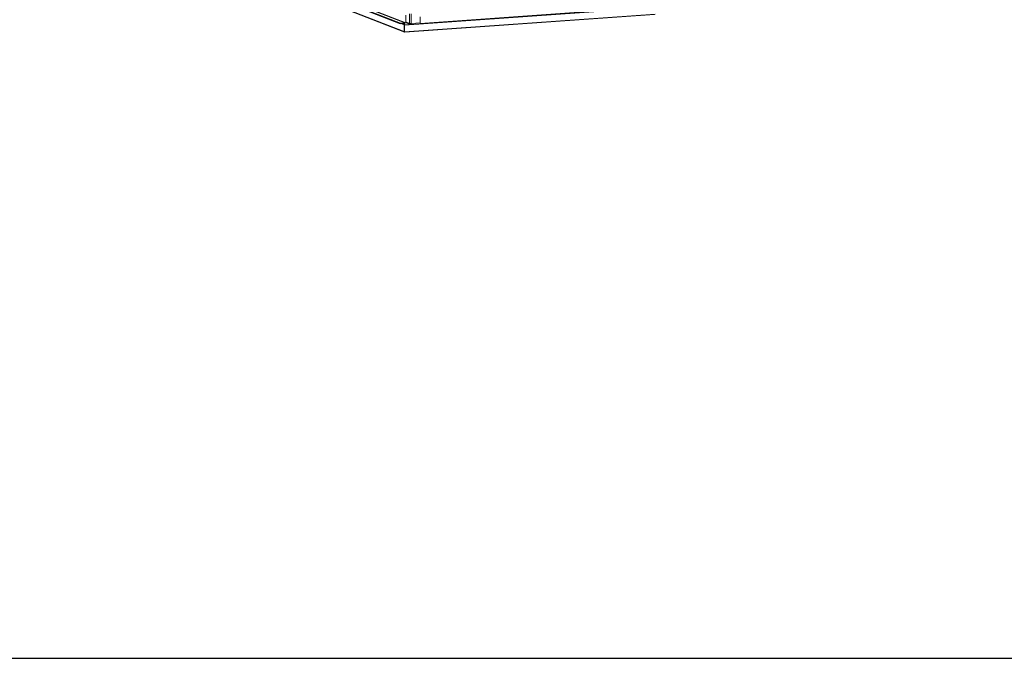
# Model space of a CAD drawing. Units: millimetres. Extents: x 63 to 11644, y -13 to 11614.
# Drawn here: x 5853 to 8749, y -13 to 1865 of the extents above; entities that cross this region are included whole.
import ezdxf

# ---------------------------------------------------------------- set-up
doc = ezdxf.new("R2010")
doc.units = ezdxf.units.MM

msp = doc.modelspace()

# ---------------------------------------------------------------- linework, layer by layer
at = {"color": 7, "linetype": 'Continuous', "lineweight": 15}
for p, q in [((6984.469, 1829.557), (6617.993, 1972.699)), ((6618.835, 1971.391), (6985.311, 1828.248)), ((6630.193, 1986.152), (6972.225, 1852.557)), ((6973.615, 1854.145), (6631.583, 1987.739)), ((6986.048, 1855.023), (6644.016, 1988.617)), ((6645.217, 1989.351), (6988.994, 1855.075)), ((6985.222, 1848.97), (7721.623, 1900.951)), ((7000.112, 1882.279), (7000.146, 1853.923)), ((7004.73, 1853.62), (7004.696, 1881.976)), ((7031.229, 1853.774), (7676.387, 1899.315)), ((7676.387, 1899.305), (7031.229, 1853.764)), ((7676.389, 1897.825), (7031.231, 1852.285)), ((6972.223, 1854.047), (6973.606, 1854.144)), ((6984.446, 1849.273), (6972.223, 1854.047)), ((6972.225, 1852.557), (6972.223, 1854.047)), ((6973.606, 1854.144), (6985.828, 1849.37)), ((6973.615, 1854.145), (6986.048, 1855.023)), ((6986.05, 1853.543), (6976.814, 1852.891)), ((7721.647, 1881.234), (6985.245, 1829.253)), ((6985.59, 1828.034), (7720.342, 1879.899)), ((6986.05, 1853.543), (6986.048, 1855.023)), ((6988.994, 1855.075), (6988.967, 1877.931)), ((6988.967, 1877.931), (6988.991, 1858.28)), ((7000.146, 1853.923), (6988.991, 1858.28)), ((6990.377, 1855.172), (6988.994, 1855.075)), ((6990.377, 1855.172), (6990.377, 1855.545)), ((6990.386, 1855.173), (6990.377, 1855.176)), ((6990.386, 1855.538), (6990.386, 1855.173)), ((6991.02, 1855.218), (6990.386, 1855.173)), ((6990.943, 1855.248), (7002.098, 1850.89)), ((7031.227, 1855.491), (7004.73, 1853.62)), ((7031.229, 1853.764), (7031.047, 1853.836)), ((7031.05, 1853.845), (7031.229, 1853.774)), ((7031.206, 1873.582), (7031.229, 1853.774)), ((7031.227, 1855.491), (7031.206, 1873.582)), ((7031.229, 1853.764), (7031.231, 1852.285)), ((6977.137, 1852.914), (6986.345, 1849.317)), ((6984.446, 1849.273), (6985.828, 1849.37)), ((6984.469, 1829.557), (6984.446, 1849.273)), ((6984.663, 1829.57), (6984.469, 1829.557)), ((6984.64, 1849.197), (7030.796, 1852.455)), ((6985.222, 1848.97), (6984.64, 1849.197)), ((6984.663, 1829.481), (6984.64, 1849.197)), ((6985.245, 1829.253), (6984.663, 1829.481)), ((6985.245, 1829.253), (6985.222, 1848.97)), ((6985.828, 1849.37), (6985.828, 1849.281)), ((6997.681, 1852.616), (6997.684, 1850.118)), ((7003.618, 1850.659), (7030.116, 1852.53)), ((7022.682, 1851.882), (7022.682, 1852.005)), ((7031.231, 1852.285), (7030.377, 1852.619))]:
    msp.add_line(p, q, dxfattribs=at)
at = {"color": 8, "linetype": 'Continuous', "lineweight": 15}
msp.add_line((6988.595, 1849.476), (6979.387, 1853.073), dxfattribs=at)
msp.add_lwpolyline([(62.79, -12.965), (11644.093, -12.965), (11644.093, 10960.712), (62.79, 10960.712)], close=True)
at = {"color": 8, "linetype": 'Continuous', "lineweight": 15, "flags": 128}
msp.add_lwpolyline([(7004.73, 1853.62), (7004.705, 1852.957), (7004.628, 1852.339), (7004.503, 1851.792), (7004.335, 1851.334), (7004.13, 1850.986), (7003.895, 1850.758), (7003.641, 1850.661), (7003.62, 1850.659)], dxfattribs=at)
at = {"color": 7, "linetype": 'Continuous', "lineweight": 15, "flags": 128}
for points in [[(7030.116, 1852.53), (7030.138, 1852.532), (7030.393, 1852.629), (7030.627, 1852.856), (7030.832, 1853.205), (7031.001, 1853.662), (7031.126, 1854.21), (7031.202, 1854.827), (7031.227, 1855.491)], [(6997.955, 1850.137), (6997.959, 1850.172), (6998.136, 1850.713), (6998.416, 1850.949), (6998.661, 1850.921), (6999.073, 1850.616), (6999.35, 1850.235)]]:
    msp.add_lwpolyline(points, dxfattribs=at)
at = {"color": 7, "linetype": 'Continuous', "lineweight": 15}
for centre, radius, start, end in [((6973.707, 1852.837), 1.311, 94.037745, 94.441625), ((6992.182, 1858.19), 3.192, 178.379331, 247.170895), ((7003.338, 1867.397), 13.847, 256.672888, 275.769966), ((6985.711, 1829.447), 1.246, 174.947622, 262.677858), ((6983.73, 1827.893), 1.862, 5.083874, 56.248892), ((6979.968, 1827.102), 5.699, 9.416879, 22.181064), ((7003.234, 1852.953), 2.322, 240.409856, 279.752569)]:
    msp.add_arc(centre, radius, start, end, dxfattribs=at)
at = {"color": 8, "linetype": 'Continuous', "lineweight": 15}
msp.add_arc((7003.339, 1853.833), 3.194, 178.390085, 246.643946, dxfattribs=at)

doc.saveas('drawing.dxf')
